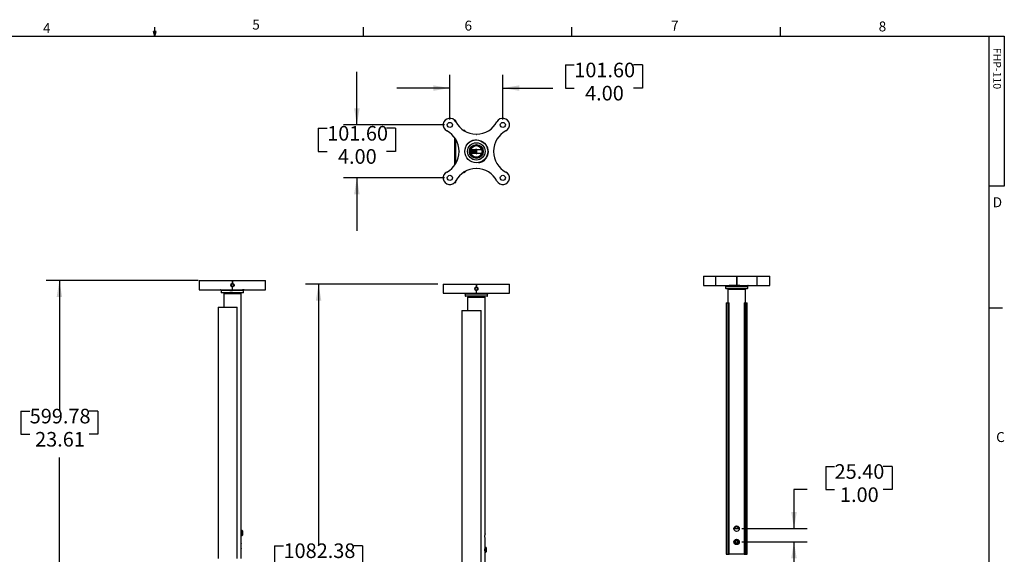
# Model space of a CAD drawing. Extents: x 0.5 to 16.5, y 0.2 to 10.8.
# Drawn here: x 7.2 to 16.5, y 5.7 to 10.8 of the extents above; entities that cross this region are included whole.
import ezdxf

# ---------------------------------------------------------------- set-up
doc = ezdxf.new("R2010")
doc.units = 0
doc.header["$PDSIZE"] = -1
doc.layers.get('0').update_dxf_attribs({"linetype": 'CONTINUOUS'})
doc.layers.get('DEFPOINTS').update_dxf_attribs({"linetype": 'CONTINUOUS'})
doc.styles.add('SLDTEXTSTYLE0', font='txt', dxfattribs={"width": 0.75})
doc.dimstyles.new('SLDDIMSTYLE0', dxfattribs={"dimtxt": 0.137795, "dimasz": 0.156, "dimexe": 0.125, "dimexo": 0.0625, "dimgap": 0.034449, "dimtad": 0, "dimtih": 1, "dimtoh": 1, "dimlfac": 8, "dimzin": 12, "dimtxsty": 'STANDARD', "dimsah": 1, "dimcen": 0.09, "dimclrd": 7, "dimclre": 7, "dimclrt": 7, "dimazin": 3, "dimtfac": 1, "dimtdec": 4, "dimtofl": 0, "dimtmove": 0, "dimatfit": 3, "dimtolj": 1, "dimtzin": 12})
doc.dimstyles.new('SLDDIMSTYLE1', dxfattribs={"dimtxt": 0.137795, "dimasz": 0.156, "dimexe": 0.125, "dimexo": 0.0625, "dimgap": 0.034449, "dimtad": 0, "dimtih": 1, "dimtoh": 1, "dimlfac": 8, "dimzin": 4, "dimtxsty": 'STANDARD', "dimsah": 1, "dimcen": 0.09, "dimclrd": 7, "dimclre": 7, "dimclrt": 7, "dimazin": 3, "dimtfac": 1, "dimtdec": 4, "dimtofl": 0, "dimtmove": 0, "dimatfit": 3, "dimtolj": 1, "dimtzin": 12})

# ---------------------------------------------------------------- blocks, each defined once
blk = doc.blocks.new('*D')
at = {"color": 7}
for p, q in [((12.3766, 10.3697), (12.3766, 10.151)), ((12.3766, 10.3697), (12.4605, 10.3697)), ((13.1046, 10.3697), (13.0207, 10.3697)), ((13.1046, 10.3697), (13.1046, 10.151)), ((10.4086, 9.8033), (10.4086, 10.3033)), ((11.2861, 9.8533), (11.2861, 10.276)), ((11.7861, 9.8533), (11.7861, 10.276)), ((11.2861, 10.151), (10.7861, 10.151)), ((11.7861, 10.151), (12.2581, 10.151)), ((12.3766, 10.151), (12.4605, 10.151)), ((13.1046, 10.151), (13.0207, 10.151)), ((10.0446, 9.7721), (10.0446, 9.5534)), ((10.0446, 9.7721), (10.1285, 9.7721)), ((11.2361, 9.8033), (10.2836, 9.8033)), ((10.7726, 9.7721), (10.6887, 9.7721)), ((10.7726, 9.7721), (10.7726, 9.5534)), ((10.0446, 9.5534), (10.1285, 9.5534)), ((10.7726, 9.5534), (10.6887, 9.5534)), ((11.2361, 9.3033), (10.2836, 9.3033)), ((10.4086, 9.3033), (10.4086, 8.8033)), ((8.9095, 8.3337), (7.476, 8.3337)), ((7.601, 8.3337), (7.601, 7.1021)), ((11.1736, 8.3), (9.9224, 8.3)), ((10.0474, 8.3), (10.0474, 5.8313)), ((7.237, 7.1021), (7.237, 6.8834)), ((7.237, 7.1021), (7.321, 7.1021)), ((7.9651, 7.1021), (7.8811, 7.1021)), ((7.9651, 7.1021), (7.9651, 6.8834)), ((7.237, 6.8834), (7.321, 6.8834)), ((7.9651, 6.8834), (7.8811, 6.8834)), ((7.601, 5.3821), (7.601, 6.6647)), ((14.8332, 6.5792), (14.8332, 6.3605)), ((14.8332, 6.5792), (14.9171, 6.5792)), ((15.4593, 6.5792), (15.3754, 6.5792)), ((15.4593, 6.5792), (15.4593, 6.3605)), ((14.6588, 6.3605), (14.5338, 6.3605)), ((14.5338, 6.3605), (14.5338, 5.9919)), ((14.8332, 6.3605), (14.9171, 6.3605)), ((15.4593, 6.3605), (15.3754, 6.3605)), ((14.0426, 5.9919), (14.6588, 5.9919)), ((14.0426, 5.8669), (14.6588, 5.8669)), ((14.5338, 5.8669), (14.5338, 5.3669)), ((9.6325, 5.8313), (9.6325, 5.6126)), ((9.6325, 5.8313), (9.7164, 5.8313)), ((10.4624, 5.8313), (10.3785, 5.8313)), ((10.4624, 5.8313), (10.4624, 5.6126)), ((9.6325, 5.6126), (9.7164, 5.6126)), ((10.4624, 5.6126), (10.3785, 5.6126)), ((10.0474, 2.9733), (10.0474, 5.3939)), ((8.9705, 5.3821), (7.476, 5.3821)), ((12.4578, 4.6618), (12.4578, 4.4431)), ((12.4578, 4.6618), (12.5417, 4.6618)), ((12.8294, 4.6618), (12.7454, 4.6618)), ((12.8294, 4.6618), (12.8294, 4.4431)), ((15.6511, 4.5431), (15.6511, 4.3244)), ((15.6511, 4.5431), (15.735, 4.5431)), ((16.2773, 4.5431), (16.1933, 4.5431)), ((16.2773, 4.5431), (16.2773, 4.3244)), ((12.4578, 4.4431), (12.5417, 4.4431)), ((12.8294, 4.4431), (12.7454, 4.4431)), ((13.0038, 4.4431), (13.1288, 4.4431)), ((13.1288, 4.4431), (13.1288, 3.2326)), ((14.8657, 4.3244), (14.7407, 4.3244)), ((14.7407, 4.3244), (14.7407, 3.8669)), ((15.6511, 4.3244), (15.735, 4.3244)), ((16.2773, 4.3244), (16.1933, 4.3244)), ((11.9946, 4.0276), (11.9946, 3.8089)), ((11.9946, 4.0276), (12.0785, 4.0276)), ((12.4681, 4.0276), (12.3841, 4.0276)), ((12.4681, 4.0276), (12.4681, 3.8089)), ((14.0426, 3.8669), (14.8657, 3.8669)), ((11.9946, 3.8089), (12.0785, 3.8089)), ((12.4681, 3.8089), (12.3841, 3.8089)), ((12.6425, 3.8089), (12.7675, 3.8089)), ((12.7675, 3.8089), (12.7675, 3.2941)), ((14.0426, 3.6169), (14.8657, 3.6169)), ((14.7407, 3.6169), (14.7407, 3.1169)), ((13.6965, 3.2941), (12.6425, 3.2941)), ((13.758, 3.2326), (13.0038, 3.2326)), ((11.2634, 2.9733), (9.9224, 2.9733)), ((13.6965, 2.802), (12.6425, 2.802)), ((12.7675, 2.802), (12.7675, 2.302)), ((13.758, 2.8635), (13.0038, 2.8635)), ((13.1288, 2.8635), (13.1288, 2.3635)), ((13.808, 2.8135), (13.808, 2.4219)), ((14.1771, 2.8135), (14.1771, 2.4219)), ((13.7465, 2.752), (13.7465, 2.2062)), ((14.2387, 2.752), (14.2387, 2.2062)), ((14.8117, 2.7656), (14.8117, 2.5469)), ((14.8117, 2.7656), (14.8956, 2.7656)), ((15.1833, 2.7656), (15.0994, 2.7656)), ((15.1833, 2.7656), (15.1833, 2.5469)), ((13.808, 2.5469), (13.308, 2.5469)), ((14.1771, 2.5469), (14.6932, 2.5469)), ((14.8117, 2.5469), (14.8956, 2.5469)), ((15.1833, 2.5469), (15.0994, 2.5469)), ((15.445, 2.5499), (15.445, 2.3312)), ((15.445, 2.5499), (15.5289, 2.5499)), ((15.9185, 2.5499), (15.8345, 2.5499)), ((15.9185, 2.5499), (15.9185, 2.3312)), ((13.7465, 2.3312), (13.2465, 2.3312)), ((14.2387, 2.3312), (15.3265, 2.3312)), ((15.445, 2.3312), (15.5289, 2.3312)), ((15.9185, 2.3312), (15.8345, 2.3312))]:
    blk.add_line(p, q, dxfattribs=at)
for points in [[(11.2861, 10.151), (11.1301, 10.177), (11.1301, 10.125)], [(11.7861, 10.151), (11.9421, 10.125), (11.9421, 10.177)], [(10.4086, 9.8033), (10.4346, 9.9593), (10.3826, 9.9593)], [(10.4086, 9.3033), (10.3826, 9.1473), (10.4346, 9.1473)], [(7.601, 8.3337), (7.575, 8.1777), (7.627, 8.1777)], [(10.0474, 8.3), (10.0214, 8.144), (10.0734, 8.144)], [(14.5338, 5.9919), (14.5598, 6.1479), (14.5078, 6.1479)], [(14.5338, 5.8669), (14.5078, 5.7109), (14.5598, 5.7109)], [(7.601, 5.3821), (7.627, 5.5381), (7.575, 5.5381)], [(14.7407, 3.8669), (14.7667, 4.0229), (14.7147, 4.0229)], [(14.7407, 3.6169), (14.7147, 3.4609), (14.7667, 3.4609)], [(12.7675, 3.2941), (12.7935, 3.4501), (12.7415, 3.4501)], [(13.1288, 3.2326), (13.1548, 3.3886), (13.1028, 3.3886)], [(10.0474, 2.9733), (10.0734, 3.1293), (10.0214, 3.1293)], [(12.7675, 2.802), (12.7415, 2.646), (12.7935, 2.646)], [(13.1288, 2.8635), (13.1028, 2.7075), (13.1548, 2.7075)], [(13.808, 2.5469), (13.652, 2.5729), (13.652, 2.5209)], [(14.1771, 2.5469), (14.3331, 2.5209), (14.3331, 2.5729)], [(13.7465, 2.3312), (13.5905, 2.3572), (13.5905, 2.3052)], [(14.2387, 2.3312), (14.3947, 2.3052), (14.3947, 2.3572)]]:
    blk.add_solid(points, dxfattribs=at)
at = {"layer": 'DEFPOINTS', "color": 7}
for p in [(11.2861, 9.8033), (11.2861, 9.8033), (11.7861, 9.8033), (11.2861, 9.3033), (8.9595, 8.3337), (11.2236, 8.3), (13.9926, 5.9919), (13.9926, 5.8669), (9.0205, 5.3821), (13.9926, 3.8669), (13.9926, 3.6169), (13.7465, 3.2941), (13.808, 3.2326), (11.3134, 2.9733), (13.7465, 2.802), (13.7465, 2.802), (13.808, 2.8635), (13.808, 2.8635), (14.1771, 2.8635), (14.2387, 2.802)]:
    blk.add_point(p, dxfattribs=at)
at = {"color": 7, "char_height": 0.1378, "attachment_point": 7, "style": 'SLDTEXTSTYLE0'}
for s, insert in [('101.60', (12.4605, 10.21)), ('4.00', (12.5624, 9.9913)), ('101.60', (10.1285, 9.6124)), ('4.00', (10.2304, 9.3937)), ('599.78', (7.321, 6.9425)), ('23.61', (7.3719, 6.7238)), ('25.40', (14.9171, 6.4195)), ('1.00', (14.968, 6.2008)), ('1082.38', (9.7164, 5.6717)), ('42.61', (9.8183, 5.453)), ('75', (12.5417, 4.5022)), ('50.80', (15.735, 4.3835)), ('2.95', (12.4653, 4.2835)), ('TYP 9X ', (15.0121, 4.1648)), ('2.00', (15.786, 4.1648)), ('100', (12.0785, 3.868)), ('3.94', (12.0531, 3.6493)), ('75', (14.8956, 2.606)), ('2.95', (14.8193, 2.3873)), ('100', (15.5289, 2.3903)), ('3.94', (15.5035, 2.1716))]:
    blk.add_mtext(s, dxfattribs=dict(at, insert=insert))

msp = doc.modelspace()

# ---------------------------------------------------------------- linework, layer by layer
at = {"color": 7, "linetype": 'CONTINUOUS'}
for p, q in [((8.501, 10.6421), (8.501, 10.7269)), ((10.4698, 10.6421), (10.4698, 10.7269)), ((12.4385, 10.6421), (12.4385, 10.7269)), ((14.4073, 10.6421), (14.4073, 10.7269)), ((0.6263, 10.6421), (16.3763, 10.6421)), ((8.501, 10.6421), (8.4878, 10.684)), ((8.5136, 10.684), (8.4878, 10.684)), ((8.494, 10.684), (8.501, 10.6421)), ((8.501, 10.6421), (8.5136, 10.684)), ((8.5059, 10.684), (8.501, 10.6421)), ((16.3763, 0.3921), (16.3763, 10.6421)), ((16.3763, 10.6421), (16.5176, 10.6421)), ((16.5176, 10.6421), (16.5176, 9.2244)), ((11.3435, 9.8463), (11.3323, 9.8463)), ((11.3323, 9.8454), (11.3323, 9.8463)), ((11.3435, 9.8285), (11.3435, 9.8463)), ((11.3323, 9.6053), (11.3323, 9.682)), ((11.3435, 9.6053), (11.3435, 9.6648)), ((11.4198, 9.7513), (11.4159, 9.7513)), ((11.4198, 9.7488), (11.4198, 9.7513)), ((11.3323, 9.5014), (11.3323, 9.6053)), ((11.3435, 9.5014), (11.3435, 9.6053)), ((11.4861, 9.5729), (11.4845, 9.5706)), ((11.4861, 9.5729), (11.4861, 9.5729)), ((11.4861, 9.5729), (11.4861, 9.5725)), ((11.3323, 9.4246), (11.3323, 9.5014)), ((11.3435, 9.4419), (11.3435, 9.5014)), ((11.4736, 9.5653), (11.4733, 9.5656)), ((11.4733, 9.541), (11.4736, 9.5414)), ((11.4741, 9.566), (11.4734, 9.566)), ((11.4734, 9.5407), (11.4741, 9.5407)), ((11.4834, 9.5671), (11.4834, 9.5396)), ((11.4861, 9.5653), (11.4838, 9.5684)), ((11.4838, 9.5382), (11.4861, 9.5414)), ((11.4845, 9.5361), (11.4861, 9.5338)), ((11.4887, 9.569), (11.4861, 9.5653)), ((11.4861, 9.5653), (11.4861, 9.5414)), ((11.4861, 9.5414), (11.4887, 9.5377)), ((11.4861, 9.5342), (11.4861, 9.5338)), ((11.4861, 9.5338), (11.4861, 9.5338)), ((11.4897, 9.569), (11.4887, 9.569)), ((11.4887, 9.569), (11.4887, 9.5377)), ((11.4887, 9.5377), (11.4897, 9.5377)), ((11.4923, 9.5653), (11.4897, 9.569)), ((11.4897, 9.569), (11.4897, 9.5377)), ((11.4897, 9.5377), (11.4923, 9.5414)), ((11.4949, 9.569), (11.4923, 9.5653)), ((11.4923, 9.5653), (11.4923, 9.5414)), ((11.4923, 9.5414), (11.4949, 9.5377)), ((11.4959, 9.569), (11.4949, 9.569)), ((11.4949, 9.569), (11.4949, 9.5377)), ((11.4949, 9.5377), (11.4959, 9.5377)), ((11.4986, 9.5653), (11.4959, 9.569)), ((11.4959, 9.569), (11.4959, 9.5377)), ((11.4959, 9.5377), (11.4986, 9.5414)), ((11.5012, 9.569), (11.4986, 9.5653)), ((11.4986, 9.5653), (11.4986, 9.5414)), ((11.4986, 9.5414), (11.5012, 9.5377)), ((11.5022, 9.569), (11.5012, 9.569)), ((11.5012, 9.569), (11.5012, 9.5377)), ((11.5012, 9.5377), (11.5022, 9.5377)), ((11.5048, 9.5653), (11.5022, 9.569)), ((11.5022, 9.569), (11.5022, 9.5377)), ((11.5022, 9.5377), (11.5048, 9.5414)), ((11.5074, 9.569), (11.5048, 9.5653)), ((11.5048, 9.5653), (11.5048, 9.5414)), ((11.5048, 9.5414), (11.5074, 9.5377)), ((11.5084, 9.569), (11.5074, 9.569)), ((11.5074, 9.569), (11.5074, 9.5377)), ((11.5074, 9.5377), (11.5084, 9.5377)), ((11.5111, 9.5653), (11.5084, 9.569)), ((11.5084, 9.569), (11.5084, 9.5377)), ((11.5084, 9.5377), (11.5111, 9.5414)), ((11.5137, 9.569), (11.5111, 9.5653)), ((11.5111, 9.5653), (11.5111, 9.5414)), ((11.5111, 9.5414), (11.5137, 9.5377)), ((11.5147, 9.569), (11.5137, 9.569)), ((11.5137, 9.569), (11.5137, 9.5377)), ((11.5137, 9.5377), (11.5147, 9.5377)), ((11.5173, 9.5653), (11.5147, 9.569)), ((11.5147, 9.569), (11.5147, 9.5377)), ((11.5147, 9.5377), (11.5173, 9.5414)), ((11.5199, 9.569), (11.5173, 9.5653)), ((11.5173, 9.5653), (11.5173, 9.5414)), ((11.5173, 9.5414), (11.5199, 9.5377)), ((11.5209, 9.569), (11.5199, 9.569)), ((11.5199, 9.569), (11.5199, 9.5377)), ((11.5199, 9.5377), (11.5209, 9.5377)), ((11.5236, 9.5653), (11.5209, 9.569)), ((11.5209, 9.569), (11.5209, 9.5377)), ((11.5209, 9.5377), (11.5236, 9.5414)), ((11.5262, 9.569), (11.5236, 9.5653)), ((11.5236, 9.5653), (11.5236, 9.5414)), ((11.5236, 9.5414), (11.5262, 9.5377)), ((11.5272, 9.569), (11.5262, 9.569)), ((11.5262, 9.569), (11.5262, 9.5377)), ((11.5262, 9.5377), (11.5272, 9.5377)), ((11.5298, 9.5653), (11.5272, 9.569)), ((11.5272, 9.569), (11.5272, 9.5377)), ((11.5272, 9.5377), (11.5298, 9.5414)), ((11.5324, 9.569), (11.5298, 9.5653)), ((11.5298, 9.5653), (11.5298, 9.5414)), ((11.5298, 9.5414), (11.5324, 9.5377)), ((11.5334, 9.569), (11.5324, 9.569)), ((11.5324, 9.569), (11.5324, 9.5377)), ((11.5324, 9.5377), (11.5334, 9.5377)), ((11.5361, 9.5653), (11.5334, 9.569)), ((11.5334, 9.569), (11.5334, 9.5377)), ((11.5334, 9.5377), (11.5361, 9.5414)), ((11.5387, 9.569), (11.5361, 9.5653)), ((11.5361, 9.5653), (11.5361, 9.5414)), ((11.5361, 9.5414), (11.5387, 9.5377)), ((11.5881, 9.569), (11.5387, 9.569)), ((11.5387, 9.569), (11.5387, 9.5377)), ((11.5387, 9.5377), (11.5881, 9.5377)), ((11.598, 9.5694), (11.5971, 9.5702)), ((11.5971, 9.5365), (11.598, 9.5373)), ((11.5379, 9.391), (11.5342, 9.391)), ((11.4159, 9.3554), (11.4198, 9.3554)), ((11.4198, 9.3554), (11.4198, 9.3579)), ((11.3323, 9.2604), (11.3323, 9.2613)), ((11.3323, 9.2604), (11.3435, 9.2604)), ((11.3435, 9.2604), (11.3435, 9.2782)), ((16.5176, 9.2244), (16.3763, 9.2244)), ((13.6801, 8.3747), (13.6801, 8.2888)), ((13.6801, 8.3747), (13.7978, 8.3747)), ((13.7978, 8.2888), (13.7978, 8.3747)), ((13.7978, 8.3747), (13.9907, 8.3747)), ((13.9907, 8.3747), (13.9907, 8.2888)), ((13.9907, 8.3747), (13.9945, 8.3747)), ((13.9945, 8.3747), (13.9945, 8.2888)), ((13.9945, 8.3747), (14.1874, 8.3747)), ((14.1874, 8.2888), (14.1874, 8.3747)), ((14.1874, 8.3747), (14.3051, 8.3747)), ((14.3051, 8.2888), (14.3051, 8.3747)), ((8.9214, 8.3337), (8.9214, 8.2478)), ((8.9214, 8.3337), (9.0391, 8.3337)), ((9.0391, 8.3337), (9.232, 8.3337)), ((9.2227, 8.2923), (9.2296, 8.3012)), ((9.227, 8.2818), (9.2227, 8.2923)), ((9.227, 8.2818), (9.2382, 8.2804)), ((9.2408, 8.2997), (9.2296, 8.3012)), ((9.232, 8.3337), (9.232, 8.3067)), ((9.232, 8.3337), (9.2358, 8.3337)), ((9.232, 8.2748), (9.232, 8.2478)), ((9.2358, 8.3337), (9.2358, 8.3067)), ((9.2358, 8.3337), (9.4287, 8.3337)), ((9.2358, 8.2478), (9.2358, 8.2748)), ((9.2451, 8.2893), (9.2382, 8.2804)), ((9.2451, 8.2893), (9.2408, 8.2997)), ((9.4287, 8.3337), (9.5464, 8.3337)), ((9.5464, 8.2478), (9.5464, 8.3337)), ((11.2236, 8.3), (11.2236, 8.214)), ((11.2236, 8.3), (11.3412, 8.3)), ((11.3412, 8.3), (11.5342, 8.3)), ((11.5342, 8.3), (11.5342, 8.273)), ((11.5342, 8.3), (11.5379, 8.3)), ((11.5379, 8.3), (11.5379, 8.273)), ((11.5379, 8.3), (11.7309, 8.3)), ((11.7309, 8.3), (11.8486, 8.3)), ((11.8486, 8.214), (11.8486, 8.3)), ((13.6801, 8.2888), (13.7978, 8.2888)), ((13.7978, 8.2888), (13.9907, 8.2888)), ((13.8793, 8.2888), (13.8851, 8.283)), ((13.8855, 8.2826), (13.8868, 8.2813)), ((13.8868, 8.2813), (14.0984, 8.2813)), ((13.8873, 8.281), (13.8873, 8.2623)), ((14.0979, 8.281), (13.8873, 8.281)), ((13.9907, 8.2888), (13.9945, 8.2888)), ((13.9945, 8.2888), (14.1874, 8.2888)), ((14.0979, 8.2623), (14.0979, 8.281)), ((14.0984, 8.2813), (14.1028, 8.2858)), ((14.0995, 8.2877), (14.1018, 8.2888)), ((14.1027, 8.2861), (14.0996, 8.2877)), ((14.1874, 8.2888), (14.3051, 8.2888)), ((8.9214, 8.2478), (9.0391, 8.2478)), ((9.0391, 8.2478), (9.232, 8.2478)), ((9.1242, 8.2478), (9.1219, 8.2467)), ((9.1219, 8.2465), (9.1286, 8.24)), ((9.1286, 8.24), (9.1286, 8.2213)), ((9.2339, 8.24), (9.1286, 8.24)), ((9.2339, 8.2194), (9.1305, 8.2194)), ((9.1574, 8.2144), (9.1517, 8.2087)), ((9.1517, 8.2087), (9.1517, 8.0837)), ((9.3161, 8.2087), (9.1517, 8.2087)), ((9.1525, 8.2194), (9.1574, 8.2144)), ((9.3104, 8.2144), (9.1574, 8.2144)), ((9.232, 8.2478), (9.2358, 8.2478)), ((9.3392, 8.24), (9.2339, 8.24)), ((9.3373, 8.2194), (9.2339, 8.2194)), ((9.2358, 8.2478), (9.4287, 8.2478)), ((9.3104, 8.2144), (9.3154, 8.2194)), ((9.3161, 8.2087), (9.3104, 8.2144)), ((9.3161, 5.9763), (9.3161, 8.2087)), ((9.3392, 8.24), (9.3425, 8.2432)), ((9.3392, 8.2213), (9.3392, 8.24)), ((9.3408, 8.2442), (9.3461, 8.2468)), ((9.3424, 8.2435), (9.3409, 8.2443)), ((9.3463, 8.247), (9.3472, 8.2478)), ((9.4287, 8.2478), (9.5464, 8.2478)), ((11.2236, 8.214), (11.3412, 8.214)), ((11.3412, 8.214), (11.5342, 8.214)), ((11.4241, 8.2128), (11.424, 8.2129)), ((11.4264, 8.214), (11.4241, 8.2129)), ((11.4241, 8.2128), (11.4307, 8.2062)), ((11.4307, 8.2062), (11.4307, 8.1876)), ((11.5361, 8.2062), (11.4307, 8.2062)), ((11.5361, 8.1856), (11.4327, 8.1856)), ((11.4595, 8.1807), (11.4539, 8.175)), ((11.4546, 8.1856), (11.4595, 8.1807)), ((11.6126, 8.1807), (11.4595, 8.1807)), ((11.5249, 8.2585), (11.5317, 8.2674)), ((11.5292, 8.2481), (11.5249, 8.2585)), ((11.5292, 8.2481), (11.5404, 8.2466)), ((11.5429, 8.2659), (11.5317, 8.2674)), ((11.5342, 8.2411), (11.5342, 8.214)), ((11.5342, 8.214), (11.5379, 8.214)), ((11.6414, 8.2062), (11.5361, 8.2062)), ((11.6394, 8.1856), (11.5361, 8.1856)), ((11.5379, 8.214), (11.5379, 8.2411)), ((11.5379, 8.214), (11.7309, 8.214)), ((11.5472, 8.2555), (11.5404, 8.2466)), ((11.5472, 8.2555), (11.5429, 8.2659)), ((11.6126, 8.1807), (11.6175, 8.1856)), ((11.6182, 8.175), (11.6126, 8.1807)), ((11.6414, 8.2062), (11.6446, 8.2094)), ((11.6414, 8.1876), (11.6414, 8.2062)), ((11.6429, 8.2105), (11.6482, 8.2131)), ((11.6445, 8.2098), (11.643, 8.2105)), ((11.6485, 8.2132), (11.6493, 8.214)), ((11.7309, 8.214), (11.8486, 8.214)), ((13.8873, 8.2623), (14.0979, 8.2623)), ((13.8892, 8.2604), (14.0959, 8.2604)), ((13.9161, 8.2554), (13.9104, 8.2497)), ((13.9104, 8.2497), (13.9104, 8.1247)), ((14.0748, 8.2497), (13.9104, 8.2497)), ((13.9111, 8.2604), (13.9161, 8.2554)), ((14.0691, 8.2554), (13.9161, 8.2554)), ((14.0691, 8.2554), (14.074, 8.2604)), ((14.0748, 8.2497), (14.0691, 8.2554)), ((14.0748, 8.1247), (14.0748, 8.2497)), ((11.4539, 8.175), (11.4539, 8.05)), ((11.6182, 8.175), (11.4539, 8.175)), ((11.6182, 5.9426), (11.6182, 8.175)), ((13.8934, 8.1247), (13.8934, 5.7497)), ((13.8934, 8.1247), (13.9012, 8.1247)), ((13.9012, 8.1247), (13.9012, 5.7497)), ((13.9012, 8.1247), (13.915, 8.1247)), ((13.915, 8.1247), (13.915, 5.7497)), ((13.915, 8.1247), (13.9218, 8.1247)), ((13.9218, 5.7497), (13.9218, 8.1247)), ((14.0634, 8.1247), (14.0634, 5.7497)), ((14.0634, 8.1247), (14.0702, 8.1247)), ((14.0702, 8.1247), (14.0702, 5.7497)), ((14.0702, 8.1247), (14.0839, 8.1247)), ((14.0839, 8.1247), (14.0839, 5.7497)), ((14.0839, 8.1247), (14.0918, 8.1247)), ((14.0918, 5.7497), (14.0918, 8.1247)), ((9.098, 8.0837), (9.098, 5.7087)), ((9.098, 8.0837), (9.1629, 8.0837)), ((9.1629, 8.0837), (9.2554, 8.0837)), ((9.2554, 8.0837), (9.2784, 8.0837)), ((9.2784, 8.0837), (9.2797, 8.0837)), ((9.2797, 5.7087), (9.2797, 8.0837)), ((11.4001, 8.05), (11.4001, 5.675)), ((11.4001, 8.05), (11.465, 8.05)), ((11.465, 8.05), (11.5576, 8.05)), ((11.5576, 8.05), (11.5806, 8.05)), ((11.5806, 8.05), (11.5819, 8.05)), ((11.5819, 5.675), (11.5819, 8.05)), ((16.3763, 8.0753), (16.5013, 8.0753)), ((9.3245, 5.9744), (9.3155, 5.9744)), ((9.3277, 5.9712), (9.3245, 5.9744)), ((9.3245, 5.9744), (9.3245, 5.9275)), ((9.3277, 5.9712), (9.3277, 5.9306)), ((13.9673, 5.9919), (14.018, 5.9919)), ((9.3155, 5.9275), (9.3245, 5.9275)), ((9.3161, 5.8513), (9.3161, 5.9259)), ((9.3245, 5.9275), (9.3277, 5.9306)), ((11.6182, 5.8176), (11.6182, 5.8921)), ((13.9905, 5.8803), (13.98, 5.8718)), ((13.98, 5.8718), (13.9821, 5.8584)), ((13.9947, 5.8536), (13.9821, 5.8584)), ((13.9905, 5.8803), (14.0031, 5.8754)), ((14.0052, 5.8621), (13.9947, 5.8536)), ((14.0052, 5.8621), (14.0031, 5.8754)), ((9.3161, 5.7087), (9.3161, 5.8006)), ((11.6267, 5.8156), (11.6177, 5.8156)), ((11.6177, 5.7687), (11.6267, 5.7687)), ((11.6182, 5.675), (11.6182, 5.7668)), ((11.6298, 5.8125), (11.6267, 5.8156)), ((11.6267, 5.8156), (11.6267, 5.7687)), ((11.6267, 5.7687), (11.6298, 5.7718)), ((11.6298, 5.8125), (11.6298, 5.7718)), ((13.8934, 5.7497), (13.9012, 5.7497)), ((13.9012, 5.7497), (13.915, 5.7497)), ((13.915, 5.7497), (13.9218, 5.7497)), ((14.0634, 5.7497), (13.9218, 5.7497)), ((14.0634, 5.7497), (14.0702, 5.7497)), ((14.0702, 5.7497), (14.0839, 5.7497)), ((14.0839, 5.7497), (14.0918, 5.7497))]:
    msp.add_line(p, q, dxfattribs=at)
at = {"color": 7, "linetype": 'CONTINUOUS', "flags": 128}
for points in [[(11.439, 9.6092), (11.4428, 9.6149), (11.4547, 9.6292), (11.4693, 9.6416), (11.4852, 9.6511), (11.5029, 9.6579), (11.5209, 9.6614), (11.5397, 9.6618), (11.5576, 9.6592), (11.5754, 9.6534), (11.5922, 9.6443)], [(11.5922, 9.6443), (11.6101, 9.6314), (11.6224, 9.6184), (11.6327, 9.603), (11.64, 9.5866), (11.6446, 9.5688), (11.6462, 9.5507), (11.6447, 9.5322), (11.6403, 9.5144), (11.6327, 9.4972), (11.6295, 9.4917)], [(11.6295, 9.4917), (11.6274, 9.4884), (11.6177, 9.4761), (11.6062, 9.4652), (11.5933, 9.456), (11.5755, 9.4473), (11.5564, 9.4418)], [(9.2322, 8.3067), (9.232, 8.3067), (9.232, 8.3067)], [(9.232, 8.2748), (9.2321, 8.2748), (9.2322, 8.2748)], [(9.2356, 8.2748), (9.2358, 8.2748), (9.2358, 8.2748)], [(9.2358, 8.3067), (9.2357, 8.3067), (9.2357, 8.3067)], [(9.2358, 8.3067), (9.2393, 8.3059), (9.244, 8.3033), (9.2476, 8.2992), (9.2496, 8.2942), (9.25, 8.2908), (9.2491, 8.2855), (9.2465, 8.2808), (9.2424, 8.2772), (9.2374, 8.2751), (9.2358, 8.2748)], [(11.5343, 8.273), (11.5342, 8.273), (11.5342, 8.273)], [(11.5379, 8.273), (11.5378, 8.273), (11.5378, 8.273)], [(11.5379, 8.273), (11.5415, 8.2721), (11.5461, 8.2695), (11.5497, 8.2655), (11.5517, 8.2604), (11.5521, 8.257), (11.5512, 8.2517), (11.5486, 8.247), (11.5446, 8.2434), (11.5396, 8.2413), (11.5379, 8.2411)], [(14.0225, 8.2888), (14.0114, 8.2885), (13.9919, 8.288), (13.9733, 8.2875), (13.9548, 8.2869), (13.9381, 8.2864), (13.9226, 8.2859), (13.9098, 8.2854), (13.8991, 8.2848), (13.8914, 8.2843), (13.8866, 8.2838), (13.8849, 8.2833), (13.8852, 8.2832)], [(13.8856, 8.2827), (13.8864, 8.2829), (13.8904, 8.283), (13.8972, 8.2832), (13.9069, 8.2834), (13.9188, 8.2836), (13.9331, 8.2837), (13.9488, 8.2839), (13.9662, 8.2841), (13.9839, 8.2843), (14.0024, 8.2844), (14.0202, 8.2846), (14.0378, 8.2848), (14.0541, 8.285), (14.069, 8.2851), (14.0813, 8.2853), (14.0913, 8.2855), (14.0991, 8.2857), (14.1024, 8.2859), (14.1026, 8.286)], [(13.8884, 8.2825), (13.8857, 8.2828), (13.8877, 8.2831), (13.8938, 8.2834), (13.9036, 8.2837), (13.9169, 8.284), (13.9331, 8.2844), (13.9516, 8.2847), (13.9717, 8.285), (13.9926, 8.2853), (14.0134, 8.2856), (14.0335, 8.2859), (14.0519, 8.2862), (14.0681, 8.2865), (14.0814, 8.2868), (14.0913, 8.2871), (14.0974, 8.2874), (14.0992, 8.2877)], [(9.1219, 8.2466), (9.1236, 8.2468), (9.1284, 8.247), (9.1364, 8.2472), (9.1469, 8.2473), (9.1603, 8.2475), (9.1753, 8.2477), (9.1867, 8.2478)], [(9.346, 8.2469), (9.3441, 8.2465), (9.3387, 8.2459), (9.3304, 8.2454), (9.3192, 8.2449), (9.306, 8.2444), (9.2904, 8.2438), (9.2739, 8.2433), (9.2557, 8.2428), (9.2377, 8.2423), (9.2191, 8.2418), (9.2098, 8.2415)], [(9.2098, 8.2415), (9.2338, 8.2418), (9.2546, 8.2421), (9.2747, 8.2424), (9.2932, 8.2427), (9.3095, 8.243), (9.3228, 8.2434), (9.3327, 8.2437), (9.3388, 8.244), (9.3405, 8.2442)], [(9.2098, 8.2415), (9.2317, 8.2417), (9.2495, 8.2419), (9.2674, 8.242), (9.2838, 8.2422), (9.2994, 8.2424), (9.3128, 8.2426), (9.3243, 8.2427), (9.333, 8.2429), (9.3392, 8.2431), (9.3423, 8.2433), (9.3423, 8.2433)], [(11.4241, 8.2129), (11.4258, 8.213), (11.4306, 8.2132), (11.4386, 8.2134), (11.4491, 8.2136), (11.4624, 8.2137), (11.4775, 8.2139), (11.4889, 8.214)], [(11.6482, 8.2131), (11.6463, 8.2127), (11.6408, 8.2122), (11.6326, 8.2116), (11.6214, 8.2111), (11.6082, 8.2106), (11.5926, 8.2101), (11.576, 8.2096), (11.5579, 8.209), (11.5399, 8.2085), (11.5213, 8.208), (11.5119, 8.2077)], [(11.5119, 8.2077), (11.5359, 8.2081), (11.5568, 8.2084), (11.5769, 8.2087), (11.5954, 8.209), (11.6116, 8.2093), (11.6249, 8.2096), (11.6348, 8.2099), (11.6409, 8.2102), (11.6427, 8.2105)], [(11.5119, 8.2077), (11.5338, 8.2079), (11.5516, 8.2081), (11.5695, 8.2083), (11.586, 8.2084), (11.6015, 8.2086), (11.6149, 8.2088), (11.6264, 8.209), (11.6352, 8.2091), (11.6413, 8.2093), (11.6444, 8.2095), (11.6445, 8.2096)], [(11.5342, 8.2411), (11.5343, 8.241), (11.5343, 8.241)], [(11.5378, 8.241), (11.5379, 8.241), (11.5379, 8.2411)], [(9.3161, 5.9763), (9.3157, 5.975), (9.3146, 5.9711), (9.3133, 5.9649), (9.3123, 5.957), (9.3121, 5.9485), (9.3127, 5.9407), (9.3139, 5.9338), (9.3152, 5.9286), (9.316, 5.9258), (9.316, 5.9259)], [(14.009, 5.9919), (14.0089, 5.9952), (14.007, 6.0002), (14.0035, 6.0044), (13.9987, 6.0074), (13.9932, 6.0085), (13.9878, 6.0079), (13.983, 6.0055), (13.9791, 6.0016), (13.9766, 5.9965), (13.976, 5.9919), (13.976, 5.9919)], [(11.6182, 5.9426), (11.6178, 5.9412), (11.6168, 5.9373), (11.6155, 5.9312), (11.6145, 5.9232), (11.6143, 5.9148), (11.6149, 5.9069), (11.6161, 5.9001), (11.6174, 5.8948), (11.6182, 5.8921), (11.6181, 5.8921)], [(9.3161, 5.8513), (9.316, 5.851), (9.3157, 5.85), (9.3152, 5.8483), (9.3146, 5.8461), (9.314, 5.8433), (9.3133, 5.8399), (9.3127, 5.8362), (9.3123, 5.832), (9.3121, 5.8279), (9.3121, 5.8235), (9.3123, 5.8196), (9.3127, 5.8157), (9.3133, 5.8121), (9.3139, 5.8088), (9.3146, 5.806), (9.3152, 5.8036), (9.3157, 5.8019), (9.316, 5.8008), (9.3161, 5.8006)], [(11.6182, 5.8176), (11.6181, 5.8172), (11.6178, 5.8162), (11.6174, 5.8146), (11.6168, 5.8123), (11.6161, 5.8095), (11.6155, 5.8062), (11.6149, 5.8024), (11.6145, 5.7982), (11.6142, 5.7941), (11.6143, 5.7898), (11.6145, 5.7858), (11.6149, 5.7819), (11.6154, 5.7783), (11.6161, 5.7751), (11.6167, 5.7722), (11.6174, 5.7698), (11.6178, 5.7681), (11.6182, 5.7671), (11.6182, 5.7668)]]:
    msp.add_lwpolyline(points, dxfattribs=at)
at = {"color": 7, "linetype": 'CONTINUOUS'}
for centre, radius in [((11.2861, 9.8033), 0.0244), ((11.7861, 9.8033), 0.0244), ((11.5361, 9.5533), 0.1084), ((11.5361, 9.5533), 0.0822), ((11.5361, 9.5533), 0.0656), ((11.5361, 9.5533), 0.064), ((11.5361, 9.5533), 0.0625), ((11.5361, 9.5533), 0.0544), ((11.2861, 9.3033), 0.0244), ((11.7861, 9.3033), 0.0244), ((9.2339, 8.2908), 0.0154), ((11.5361, 8.257), 0.0154), ((13.9926, 5.9919), 0.0254), ((13.9926, 5.8669), 0.0254), ((13.9926, 5.8669), 0.0234), ((13.9926, 5.8669), 0.0203)]:
    msp.add_circle(centre, radius, dxfattribs=at)
for centre, radius, start, end in [((11.2861, 9.8033), 0.0625, 28.02305, 241.97695), ((11.7861, 9.8033), 0.0625, 298.02305, 151.97695), ((11.5361, 9.9364), 0.2207, 208.02305, 269.51324), ((11.5361, 9.9364), 0.2207, 270.48676, 331.97695), ((11.153, 9.5533), 0.2207, 0.48676, 61.97695), ((11.4205, 9.7371), 0.014, 37.9995, 88), ((11.1853, 9.5533), 0.3125, 36.57711, 37.9995), ((11.5361, 9.7157), 0.00188, 179.75662, 0.24338), ((11.9191, 9.5533), 0.2207, 118.02305, 179.51324), ((11.5361, 9.5533), 0.0535, 17.47931, 165.28638), ((11.5361, 9.5533), 0.0195, 53.1301, 135.05568), ((11.153, 9.5533), 0.2207, 298.02305, 359.51324), ((11.3737, 9.5533), 0.00188, 269.75662, 90.24338), ((11.5361, 9.5533), 0.0535, 194.71362, 270), ((11.5361, 9.5533), 0.0195, 224.94432, 306.8699), ((11.5361, 9.5533), 0.0154, 105.88661, 118.62687), ((11.5361, 9.5533), 0.0154, 241.37313, 254.11339), ((11.5361, 9.5533), 0.0154, 81.32427, 98.67573), ((11.5361, 9.5533), 0.0154, 261.32427, 278.67573), ((11.5361, 9.5533), 0.0535, 270, 342.52069), ((11.5968, 9.5707), 0.00175, 270, 311.82826), ((11.5968, 9.536), 0.00175, 48.17174, 90), ((11.6984, 9.5533), 0.00188, 89.75662, 270.24338), ((11.9191, 9.5533), 0.2207, 180.48676, 241.97695), ((11.5361, 9.1703), 0.2207, 90.48676, 151.97695), ((11.5361, 9.391), 0.00188, 359.75662, 180.24338), ((11.5361, 9.1703), 0.2207, 28.02305, 89.51324), ((11.2861, 9.3033), 0.0625, 118.02305, 331.97695), ((11.4205, 9.3696), 0.014, 272, 322.0005), ((11.1853, 9.5533), 0.3125, 322.0005, 323.42289), ((11.7861, 9.3033), 0.0625, 208.02305, 61.97695), ((9.2339, 8.2908), 0.0161, 96.70345, 263.29655), ((11.5361, 8.257), 0.0161, 96.70345, 263.29655), ((9.1305, 8.2213), 0.00195, 180, 270), ((9.3373, 8.2213), 0.00195, 270, 0), ((11.4327, 8.1876), 0.00195, 180, 270), ((11.6394, 8.1876), 0.00195, 270, 0), ((13.8892, 8.2623), 0.00195, 180, 270), ((14.0959, 8.2623), 0.00195, 270, 0), ((13.9926, 5.8669), 0.0117, 128.88542, 188.88542), ((13.9926, 5.8669), 0.0117, 188.88542, 248.88542), ((13.9926, 5.8669), 0.0117, 68.88542, 128.88542), ((13.9926, 5.8669), 0.0117, 248.88542, 308.88542), ((13.9926, 5.8669), 0.0117, 8.88542, 68.88542), ((13.9926, 5.8669), 0.0117, 308.88542, 8.88542)]:
    msp.add_arc(centre, radius, start, end, dxfattribs=at)

# ---------------------------------------------------------------- texts
at = {"color": 7, "char_height": 0.0937, "attachment_point": 1, "style": 'SLDTEXTSTYLE0'}
for s, insert in [('5', (9.4217, 10.7968)), ('6', (11.4242, 10.7877)), ('7', (13.3741, 10.7884)), ('8', (15.3333, 10.7799)), ('4', (7.4465, 10.764)), ('D', (16.41, 9.1201)), ('C', (16.4418, 6.9034))]:
    msp.add_mtext(s, dxfattribs=dict(at, insert=insert))
at = {"color": 7, "insert": (16.4876, 10.5985), "char_height": 0.07292, "attachment_point": 1, "rotation": 270, "style": 'SLDTEXTSTYLE0'}
msp.add_mtext('   FHP-110', dxfattribs=at)

# ---------------------------------------------------------------- dimensions: what is measured, and where the dimension line sits
at = {"color": 7}
for base, p1, p2, dimstyle, middle in [((7.601, 5.3821), (8.9595, 8.3337), (9.0205, 5.3821), 'SLDDIMSTYLE0', (7.601, 6.8834)), ((10.0474, 2.9733), (11.2236, 8.3), (11.3134, 2.9733), 'SLDDIMSTYLE0', (10.0474, 5.6126)), ((10.4086, 9.3033), (11.2861, 9.8033), (11.2861, 9.3033), 'SLDDIMSTYLE1', (10.4086, 9.5534)), ((12.7675, 2.802), (13.7465, 3.2941), (13.7465, 2.802), 'SLDDIMSTYLE0', (12.7675, 3.8089)), ((13.1288, 2.8635), (13.808, 3.2326), (13.808, 2.8635), 'SLDDIMSTYLE0', (13.1288, 4.4431)), ((14.5338, 5.9919), (13.9926, 5.8669), (13.9926, 5.9919), 'SLDDIMSTYLE1', (14.5338, 6.3605))]:
    dim = msp.add_linear_dim(base=base, p1=p1, p2=p2, angle=90, dimstyle=dimstyle, dxfattribs=at)
    dim.commit()
    dim.dimension.update_dxf_attribs({"geometry": '*D', "text_midpoint": middle, "dimtype": 160})
for base, p1, p2, dimstyle, middle in [((11.7861, 10.151), (11.2861, 9.8033), (11.7861, 9.8033), 'SLDDIMSTYLE1', (12.7406, 10.151)), ((14.2387, 2.3312), (13.7465, 2.802), (14.2387, 2.802), 'SLDDIMSTYLE0', (15.6817, 2.3312)), ((14.1771, 2.5469), (13.808, 2.8635), (14.1771, 2.8635), 'SLDDIMSTYLE0', (14.9975, 2.5469))]:
    dim = msp.add_linear_dim(base=base, p1=p1, p2=p2, dimstyle=dimstyle, dxfattribs=at)
    dim.commit()
    dim.dimension.update_dxf_attribs({"geometry": '*D', "text_midpoint": middle, "dimtype": 160})
dim = msp.add_linear_dim(base=(14.7407, 3.8669), p1=(13.9926, 3.6169), p2=(13.9926, 3.8669), angle=90, text='TYP 9X <>', dimstyle='SLDDIMSTYLE1', dxfattribs=at)
dim.commit()
dim.dimension.update_dxf_attribs({"geometry": '*D', "text_midpoint": (14.7407, 4.3244), "dimtype": 160})

doc.saveas('drawing.dxf')
